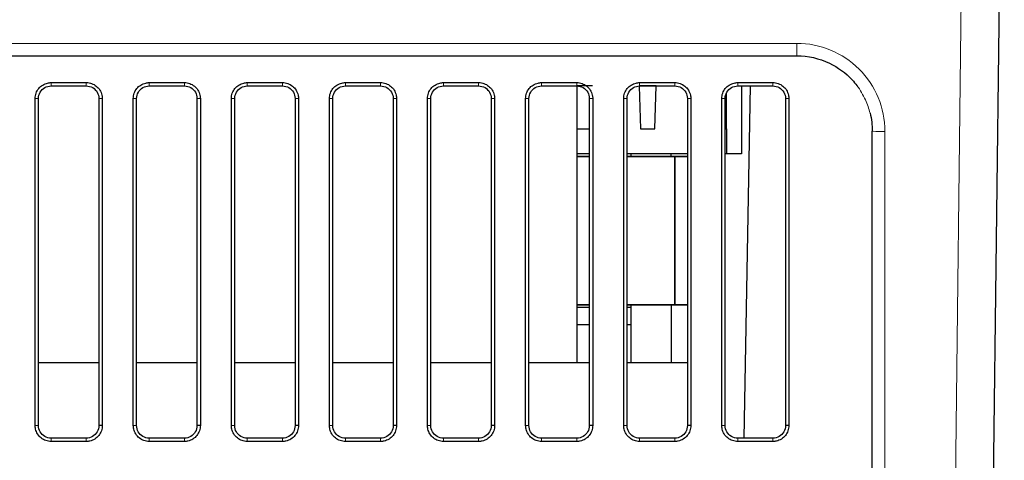
# Model space of a CAD drawing. Units: millimetres. Extents: x 1 to 421, y 0 to 297.
# Drawn here: x 172 to 192, y 62 to 71 of the extents above; entities that cross this region are included whole.
import ezdxf

# ---------------------------------------------------------------- set-up
doc = ezdxf.new("R2010")
doc.units = ezdxf.units.MM
doc.layers.add('1', color=7, linetype='CONTINUOUS', true_color=0xffffff)

msp = doc.modelspace()

# ---------------------------------------------------------------- linework, layer by layer
at = {"layer": '1', "color": 251, "linetype": 'Continuous', "lineweight": 5}
for p, q in [((190.857, 79.78), (190.439, 45.53)), ((150.732, 70.327), (187.482, 70.327)), ((189.232, 68.577), (189.232, 45.53))]:
    msp.add_line(p, q, dxfattribs=at)
at = {"layer": '1', "color": 251, "linetype": 'Continuous'}
for p, q in [((191.607, 79.78), (191.189, 45.53)), ((150.732, 70.08), (187.482, 70.08)), ((172.657, 69.547), (173.357, 69.547)), ((174.607, 69.547), (175.307, 69.547)), ((176.557, 69.547), (177.257, 69.547)), ((178.507, 69.547), (179.207, 69.547)), ((180.457, 69.547), (181.157, 69.547)), ((182.407, 69.547), (183.107, 69.547)), ((184.357, 69.547), (185.057, 69.547)), ((186.307, 69.547), (187.007, 69.547)), ((172.657, 69.48), (173.357, 69.48)), ((174.607, 69.48), (175.307, 69.48)), ((176.557, 69.48), (177.257, 69.48)), ((178.507, 69.48), (179.207, 69.48)), ((180.457, 69.48), (181.157, 69.48)), ((182.407, 69.48), (183.107, 69.48)), ((184.357, 69.48), (185.057, 69.48)), ((186.307, 69.48), (187.007, 69.48)), ((186.553, 69.48), (186.431, 62.48)), ((172.407, 62.73), (172.407, 69.23)), ((173.607, 69.23), (173.607, 62.73)), ((174.357, 62.73), (174.357, 69.23)), ((175.557, 69.23), (175.557, 62.73)), ((176.307, 62.73), (176.307, 69.23)), ((177.507, 69.23), (177.507, 62.73)), ((178.257, 62.73), (178.257, 69.23)), ((179.457, 69.23), (179.457, 62.73)), ((180.207, 62.73), (180.207, 69.23)), ((181.407, 69.23), (181.407, 62.73)), ((182.157, 62.73), (182.157, 69.23)), ((183.357, 69.23), (183.357, 62.73)), ((184.107, 62.73), (184.107, 69.23)), ((185.307, 69.23), (185.307, 62.73)), ((186.057, 62.73), (186.057, 69.23)), ((187.257, 69.23), (187.257, 62.73)), ((183.357, 68.08), (183.107, 68.08)), ((183.107, 68.08), (183.357, 68.08)), ((185.057, 68.08), (184.107, 68.08)), ((184.107, 68.08), (185.057, 68.08)), ((185.057, 65.13), (185.057, 68.08)), ((185.057, 68.08), (185.057, 65.13)), ((185.307, 68.08), (185.057, 68.08)), ((183.107, 65.13), (183.357, 65.13)), ((183.357, 65.13), (183.107, 65.13)), ((184.107, 65.13), (185.057, 65.13)), ((185.057, 65.13), (184.107, 65.13)), ((185.057, 65.13), (185.307, 65.13)), ((173.357, 62.48), (172.657, 62.48)), ((175.307, 62.48), (174.607, 62.48)), ((177.257, 62.48), (176.557, 62.48)), ((179.207, 62.48), (178.507, 62.48)), ((181.157, 62.48), (180.457, 62.48)), ((183.107, 62.48), (182.407, 62.48)), ((185.057, 62.48), (184.357, 62.48)), ((187.007, 62.48), (186.307, 62.48)), ((173.357, 62.414), (172.657, 62.414)), ((175.307, 62.414), (174.607, 62.414)), ((177.257, 62.414), (176.557, 62.414)), ((179.207, 62.414), (178.507, 62.414)), ((181.157, 62.414), (180.457, 62.414)), ((183.107, 62.414), (182.407, 62.414)), ((185.057, 62.414), (184.357, 62.414)), ((187.007, 62.414), (186.307, 62.414))]:
    msp.add_line(p, q, dxfattribs=at)
at = {"layer": '1', "color": 3, "linetype": 'Continuous'}
for p, q in [((183.417, 69.48), (183.107, 69.48)), ((183.107, 69.48), (183.107, 63.98)), ((184.687, 69.48), (184.347, 69.48)), ((184.347, 69.477), (184.377, 68.63)), ((184.657, 68.63), (184.687, 69.48)), ((186.082, 68.63), (186.082, 69.339)), ((186.382, 69.48), (186.382, 68.13)), ((183.107, 68.63), (183.357, 68.63)), ((184.377, 68.63), (184.657, 68.63)), ((186.082, 68.63), (186.082, 68.13)), ((184.182, 68.13), (184.182, 68.08)), ((184.982, 68.08), (184.982, 68.13)), ((186.382, 68.13), (186.082, 68.13)), ((183.357, 65.08), (183.107, 65.08)), ((184.182, 65.08), (184.107, 65.08)), ((184.182, 65.13), (184.182, 65.08)), ((184.182, 65.08), (184.182, 64.73)), ((183.357, 64.73), (183.107, 64.73)), ((184.182, 64.73), (184.107, 64.73)), ((184.182, 64.73), (184.182, 63.98)), ((173.607, 63.98), (172.407, 63.98)), ((175.557, 63.98), (174.357, 63.98)), ((177.507, 63.98), (176.307, 63.98)), ((179.457, 63.98), (178.257, 63.98)), ((181.407, 63.98), (180.207, 63.98)), ((183.357, 63.98), (182.157, 63.98)), ((185.307, 63.98), (184.107, 63.98))]:
    msp.add_line(p, q, dxfattribs=at)
at = {"layer": '1', "color": 251, "linetype": 'Continuous', "lineweight": 5}
msp.add_ellipse((189.232, 68.58), major_axis=(0.25, 0), ratio=0.012217, start_param=3.141593, end_param=4.712389, dxfattribs=at)
for points, knots in [([(187.482, 70.327), (187.949, 70.327), (188.392, 70.142), (189.047, 69.488), (189.232, 69.045), (189.232, 68.577)], [0, 0, 0, 0, 0.5, 0.5, 1, 1, 1, 1]), ([(188.677, 69.488), (188.744, 69.399), (188.849, 69.224), (188.916, 69.031), (188.938, 68.942)], [0, 0, 0, 0, 0.545764, 1, 1, 1, 1])]:
    msp.add_open_spline(points, degree=3, knots=knots, dxfattribs=at)
msp.add_rational_spline([(187.482, 70.327), (187.482, 70.08), (187.482, 70.08)], [1, 0.711418462759, 0.999989136323], degree=2, dxfattribs=at)
at = {"layer": '1', "color": 251, "linetype": 'Continuous'}
for points, degree, knots in [([(187.482, 70.08), (187.706, 70.08), (188.117, 69.987), (188.494, 69.709), (188.647, 69.527), (188.677, 69.488)], 3, [0, 0, 0, 0, 0.485173, 0.892371, 1, 1, 1, 1]), ([(172.341, 69.23), (172.341, 69.266), (172.347, 69.302), (172.371, 69.369), (172.388, 69.401), (172.433, 69.456), (172.46, 69.48), (172.52, 69.518), (172.553, 69.531), (172.61, 69.544), (172.634, 69.547), (172.657, 69.547)], 3, [0, 0, 0, 0, 0.215339, 0.215339, 0.430738, 0.430738, 0.645204, 0.645204, 0.859733, 0.859733, 1, 1, 1, 1]), ([(173.357, 69.547), (173.393, 69.547), (173.429, 69.541), (173.496, 69.517), (173.527, 69.499), (173.583, 69.455), (173.607, 69.428), (173.644, 69.368), (173.658, 69.334), (173.671, 69.277), (173.674, 69.254), (173.674, 69.23)], 3, [0, 0, 0, 0, 0.215296, 0.215296, 0.430651, 0.430651, 0.645084, 0.645084, 0.859622, 0.859622, 1, 1, 1, 1]), ([(174.291, 69.23), (174.291, 69.266), (174.297, 69.302), (174.321, 69.369), (174.338, 69.401), (174.383, 69.456), (174.41, 69.48), (174.47, 69.518), (174.503, 69.531), (174.56, 69.544), (174.584, 69.547), (174.607, 69.547)], 3, [0, 0, 0, 0, 0.215339, 0.215339, 0.430738, 0.430738, 0.645204, 0.645204, 0.859733, 0.859733, 1, 1, 1, 1]), ([(175.307, 69.547), (175.343, 69.547), (175.379, 69.541), (175.446, 69.517), (175.478, 69.499), (175.533, 69.455), (175.557, 69.428), (175.594, 69.368), (175.608, 69.334), (175.621, 69.277), (175.624, 69.254), (175.624, 69.23)], 3, [0, 0, 0, 0, 0.215348, 0.215348, 0.43076, 0.43076, 0.64516, 0.64516, 0.859623, 0.859623, 1, 1, 1, 1]), ([(176.241, 69.23), (176.241, 69.266), (176.247, 69.302), (176.271, 69.369), (176.288, 69.401), (176.333, 69.456), (176.36, 69.48), (176.42, 69.518), (176.453, 69.531), (176.51, 69.544), (176.534, 69.547), (176.557, 69.547)], 3, [0, 0, 0, 0, 0.215391, 0.215391, 0.430847, 0.430847, 0.64528, 0.64528, 0.859733, 0.859733, 1, 1, 1, 1]), ([(177.257, 69.547), (177.293, 69.547), (177.329, 69.541), (177.396, 69.517), (177.427, 69.499), (177.483, 69.455), (177.507, 69.428), (177.544, 69.368), (177.558, 69.334), (177.571, 69.277), (177.574, 69.254), (177.574, 69.23)], 3, [0, 0, 0, 0, 0.215296, 0.215296, 0.430651, 0.430651, 0.645084, 0.645084, 0.859622, 0.859622, 1, 1, 1, 1]), ([(178.191, 69.23), (178.191, 69.266), (178.197, 69.302), (178.221, 69.369), (178.238, 69.401), (178.283, 69.456), (178.31, 69.48), (178.37, 69.518), (178.403, 69.531), (178.46, 69.544), (178.484, 69.547), (178.507, 69.547)], 3, [0, 0, 0, 0, 0.215339, 0.215339, 0.430738, 0.430738, 0.645204, 0.645204, 0.859733, 0.859733, 1, 1, 1, 1]), ([(179.207, 69.547), (179.243, 69.547), (179.279, 69.541), (179.346, 69.517), (179.378, 69.499), (179.433, 69.455), (179.457, 69.428), (179.494, 69.368), (179.508, 69.334), (179.521, 69.277), (179.524, 69.254), (179.524, 69.23)], 3, [0, 0, 0, 0, 0.215348, 0.215348, 0.43076, 0.43076, 0.64516, 0.64516, 0.859623, 0.859623, 1, 1, 1, 1]), ([(180.141, 69.23), (180.141, 69.266), (180.147, 69.302), (180.171, 69.369), (180.188, 69.401), (180.233, 69.456), (180.26, 69.48), (180.32, 69.518), (180.353, 69.531), (180.41, 69.544), (180.434, 69.547), (180.457, 69.547)], 3, [0, 0, 0, 0, 0.215339, 0.215339, 0.430738, 0.430738, 0.645204, 0.645204, 0.859733, 0.859733, 1, 1, 1, 1]), ([(181.157, 69.547), (181.193, 69.547), (181.229, 69.541), (181.296, 69.517), (181.327, 69.499), (181.383, 69.455), (181.407, 69.428), (181.444, 69.368), (181.458, 69.334), (181.471, 69.277), (181.474, 69.254), (181.474, 69.23)], 3, [0, 0, 0, 0, 0.215296, 0.215296, 0.430651, 0.430651, 0.645084, 0.645084, 0.859622, 0.859622, 1, 1, 1, 1]), ([(182.091, 69.23), (182.091, 69.266), (182.097, 69.302), (182.121, 69.369), (182.138, 69.401), (182.183, 69.456), (182.21, 69.48), (182.27, 69.518), (182.303, 69.531), (182.36, 69.544), (182.384, 69.547), (182.407, 69.547)], 3, [0, 0, 0, 0, 0.215391, 0.215391, 0.430847, 0.430847, 0.64528, 0.64528, 0.859733, 0.859733, 1, 1, 1, 1]), ([(183.107, 69.547), (183.143, 69.547), (183.179, 69.541), (183.246, 69.517), (183.277, 69.499), (183.333, 69.455), (183.357, 69.428), (183.394, 69.368), (183.408, 69.334), (183.421, 69.277), (183.424, 69.254), (183.424, 69.23)], 3, [0, 0, 0, 0, 0.215296, 0.215296, 0.430651, 0.430651, 0.645084, 0.645084, 0.859622, 0.859622, 1, 1, 1, 1]), ([(184.041, 69.23), (184.041, 69.266), (184.047, 69.302), (184.071, 69.369), (184.088, 69.401), (184.133, 69.456), (184.16, 69.48), (184.22, 69.518), (184.253, 69.531), (184.31, 69.544), (184.334, 69.547), (184.357, 69.547)], 3, [0, 0, 0, 0, 0.215339, 0.215339, 0.430738, 0.430738, 0.645204, 0.645204, 0.859733, 0.859733, 1, 1, 1, 1]), ([(185.057, 69.547), (185.093, 69.547), (185.129, 69.541), (185.196, 69.517), (185.228, 69.499), (185.283, 69.455), (185.307, 69.428), (185.344, 69.368), (185.358, 69.334), (185.371, 69.277), (185.374, 69.254), (185.374, 69.23)], 3, [0, 0, 0, 0, 0.215348, 0.215348, 0.43076, 0.43076, 0.64516, 0.64516, 0.859623, 0.859623, 1, 1, 1, 1]), ([(185.991, 69.23), (185.991, 69.266), (185.997, 69.302), (186.021, 69.369), (186.038, 69.401), (186.083, 69.456), (186.11, 69.48), (186.17, 69.518), (186.203, 69.531), (186.26, 69.544), (186.284, 69.547), (186.307, 69.547)], 3, [0, 0, 0, 0, 0.215339, 0.215339, 0.430738, 0.430738, 0.645204, 0.645204, 0.859733, 0.859733, 1, 1, 1, 1]), ([(187.007, 69.547), (187.043, 69.547), (187.079, 69.541), (187.146, 69.517), (187.178, 69.499), (187.233, 69.455), (187.257, 69.428), (187.294, 69.368), (187.308, 69.334), (187.321, 69.277), (187.324, 69.254), (187.324, 69.23)], 3, [0, 0, 0, 0, 0.215348, 0.215348, 0.43076, 0.43076, 0.64516, 0.64516, 0.859623, 0.859623, 1, 1, 1, 1]), ([(172.407, 69.23), (172.407, 69.275), (172.419, 69.318), (172.487, 69.434), (172.568, 69.48), (172.657, 69.48)], 3, [0, 0, 0, 0, 0.330352, 0.330352, 1, 1, 1, 1]), ([(173.357, 69.48), (173.401, 69.48), (173.445, 69.469), (173.561, 69.401), (173.607, 69.319), (173.607, 69.23)], 3, [0, 0, 0, 0, 0.330328, 0.330328, 1, 1, 1, 1]), ([(174.357, 69.23), (174.357, 69.275), (174.369, 69.318), (174.437, 69.434), (174.518, 69.48), (174.607, 69.48)], 3, [0, 0, 0, 0, 0.330352, 0.330352, 1, 1, 1, 1]), ([(175.307, 69.48), (175.351, 69.48), (175.395, 69.469), (175.511, 69.401), (175.557, 69.319), (175.557, 69.23)], 3, [0, 0, 0, 0, 0.330328, 0.330328, 1, 1, 1, 1]), ([(176.307, 69.23), (176.307, 69.275), (176.319, 69.318), (176.387, 69.434), (176.468, 69.48), (176.557, 69.48)], 3, [0, 0, 0, 0, 0.330352, 0.330352, 1, 1, 1, 1]), ([(177.257, 69.48), (177.301, 69.48), (177.345, 69.469), (177.461, 69.401), (177.507, 69.319), (177.507, 69.23)], 3, [0, 0, 0, 0, 0.330328, 0.330328, 1, 1, 1, 1]), ([(178.257, 69.23), (178.257, 69.275), (178.269, 69.318), (178.337, 69.434), (178.418, 69.48), (178.507, 69.48)], 3, [0, 0, 0, 0, 0.330352, 0.330352, 1, 1, 1, 1]), ([(179.207, 69.48), (179.251, 69.48), (179.295, 69.469), (179.411, 69.401), (179.457, 69.319), (179.457, 69.23)], 3, [0, 0, 0, 0, 0.330328, 0.330328, 1, 1, 1, 1]), ([(180.207, 69.23), (180.207, 69.275), (180.219, 69.318), (180.287, 69.434), (180.368, 69.48), (180.457, 69.48)], 3, [0, 0, 0, 0, 0.330352, 0.330352, 1, 1, 1, 1]), ([(181.157, 69.48), (181.201, 69.48), (181.245, 69.469), (181.361, 69.401), (181.407, 69.319), (181.407, 69.23)], 3, [0, 0, 0, 0, 0.330328, 0.330328, 1, 1, 1, 1]), ([(182.157, 69.23), (182.157, 69.275), (182.169, 69.318), (182.237, 69.434), (182.318, 69.48), (182.407, 69.48)], 3, [0, 0, 0, 0, 0.330352, 0.330352, 1, 1, 1, 1]), ([(183.107, 69.48), (183.151, 69.48), (183.195, 69.469), (183.311, 69.401), (183.357, 69.319), (183.357, 69.23)], 3, [0, 0, 0, 0, 0.330328, 0.330328, 1, 1, 1, 1]), ([(184.107, 69.23), (184.107, 69.275), (184.119, 69.318), (184.187, 69.434), (184.268, 69.48), (184.357, 69.48)], 3, [0, 0, 0, 0, 0.330352, 0.330352, 1, 1, 1, 1]), ([(185.057, 69.48), (185.101, 69.48), (185.145, 69.469), (185.261, 69.401), (185.307, 69.319), (185.307, 69.23)], 3, [0, 0, 0, 0, 0.330328, 0.330328, 1, 1, 1, 1]), ([(186.057, 69.23), (186.057, 69.275), (186.069, 69.318), (186.137, 69.434), (186.218, 69.48), (186.307, 69.48)], 3, [0, 0, 0, 0, 0.330352, 0.330352, 1, 1, 1, 1]), ([(187.007, 69.48), (187.051, 69.48), (187.095, 69.469), (187.211, 69.401), (187.257, 69.319), (187.257, 69.23)], 3, [0, 0, 0, 0, 0.330328, 0.330328, 1, 1, 1, 1]), ([(185.057, 68.08), (185.067, 68.08), (185.086, 68.08), (185.114, 68.08), (185.171, 68.08), (185.26, 68.08), (185.31, 68.08)], 2, [0, 0, 0, 0.071973, 0.143947, 0.287894, 0.575788, 1, 1, 1]), ([(185.31, 65.13), (185.26, 65.13), (185.171, 65.13), (185.119, 65.13), (185.081, 65.13), (185.057, 65.13)], 2, [0, 0, 0, 0.424213, 0.712106, 0.827264, 1, 1, 1]), ([(172.657, 62.414), (172.622, 62.414), (172.586, 62.42), (172.519, 62.444), (172.487, 62.461), (172.432, 62.506), (172.408, 62.533), (172.37, 62.593), (172.356, 62.626), (172.344, 62.684), (172.341, 62.707), (172.341, 62.73)], 3, [0, 0, 0, 0, 0.215335, 0.215335, 0.430735, 0.430735, 0.645107, 0.645107, 0.859564, 0.859564, 1, 1, 1, 1]), ([(172.657, 62.48), (172.613, 62.48), (172.569, 62.492), (172.454, 62.56), (172.407, 62.642), (172.407, 62.73)], 3, [0, 0, 0, 0, 0.33038, 0.33038, 1, 1, 1, 1]), ([(173.607, 62.73), (173.607, 62.686), (173.595, 62.643), (173.528, 62.527), (173.446, 62.48), (173.357, 62.48)], 3, [0, 0, 0, 0, 0.33042, 0.33042, 1, 1, 1, 1]), ([(173.674, 62.73), (173.674, 62.695), (173.667, 62.659), (173.644, 62.592), (173.626, 62.56), (173.582, 62.505), (173.555, 62.481), (173.495, 62.443), (173.461, 62.43), (173.404, 62.417), (173.38, 62.414), (173.357, 62.414)], 3, [0, 0, 0, 0, 0.215326, 0.215326, 0.43071, 0.43071, 0.645169, 0.645169, 0.859675, 0.859675, 1, 1, 1, 1]), ([(174.607, 62.414), (174.572, 62.414), (174.536, 62.42), (174.469, 62.444), (174.437, 62.461), (174.382, 62.506), (174.358, 62.533), (174.32, 62.593), (174.306, 62.626), (174.294, 62.684), (174.291, 62.707), (174.291, 62.73)], 3, [0, 0, 0, 0, 0.215335, 0.215335, 0.430735, 0.430735, 0.645107, 0.645107, 0.859564, 0.859564, 1, 1, 1, 1]), ([(174.607, 62.48), (174.563, 62.48), (174.519, 62.492), (174.404, 62.56), (174.357, 62.642), (174.357, 62.73)], 3, [0, 0, 0, 0, 0.33038, 0.33038, 1, 1, 1, 1]), ([(175.557, 62.73), (175.557, 62.686), (175.545, 62.643), (175.478, 62.527), (175.396, 62.48), (175.307, 62.48)], 3, [0, 0, 0, 0, 0.33042, 0.33042, 1, 1, 1, 1]), ([(175.624, 62.73), (175.624, 62.695), (175.617, 62.659), (175.594, 62.592), (175.576, 62.56), (175.532, 62.505), (175.505, 62.481), (175.445, 62.443), (175.411, 62.43), (175.354, 62.417), (175.33, 62.414), (175.307, 62.414)], 3, [0, 0, 0, 0, 0.215378, 0.215378, 0.430819, 0.430819, 0.645244, 0.645244, 0.859675, 0.859675, 1, 1, 1, 1]), ([(176.557, 62.414), (176.522, 62.414), (176.486, 62.42), (176.419, 62.444), (176.387, 62.461), (176.332, 62.506), (176.308, 62.533), (176.27, 62.593), (176.256, 62.626), (176.244, 62.684), (176.241, 62.707), (176.241, 62.73)], 3, [0, 0, 0, 0, 0.215283, 0.215283, 0.430626, 0.430626, 0.64503, 0.64503, 0.859563, 0.859563, 1, 1, 1, 1]), ([(176.557, 62.48), (176.513, 62.48), (176.469, 62.492), (176.354, 62.56), (176.307, 62.642), (176.307, 62.73)], 3, [0, 0, 0, 0, 0.33038, 0.33038, 1, 1, 1, 1]), ([(177.507, 62.73), (177.507, 62.686), (177.495, 62.643), (177.428, 62.527), (177.346, 62.48), (177.257, 62.48)], 3, [0, 0, 0, 0, 0.33042, 0.33042, 1, 1, 1, 1]), ([(177.574, 62.73), (177.574, 62.695), (177.567, 62.659), (177.544, 62.592), (177.526, 62.56), (177.482, 62.505), (177.455, 62.481), (177.395, 62.443), (177.361, 62.43), (177.304, 62.417), (177.28, 62.414), (177.257, 62.414)], 3, [0, 0, 0, 0, 0.215378, 0.215378, 0.430819, 0.430819, 0.645244, 0.645244, 0.859675, 0.859675, 1, 1, 1, 1]), ([(178.507, 62.414), (178.472, 62.414), (178.436, 62.42), (178.369, 62.444), (178.337, 62.461), (178.282, 62.506), (178.258, 62.533), (178.22, 62.593), (178.206, 62.626), (178.194, 62.684), (178.191, 62.707), (178.191, 62.73)], 3, [0, 0, 0, 0, 0.215335, 0.215335, 0.430735, 0.430735, 0.645107, 0.645107, 0.859564, 0.859564, 1, 1, 1, 1]), ([(178.507, 62.48), (178.463, 62.48), (178.419, 62.492), (178.304, 62.56), (178.257, 62.642), (178.257, 62.73)], 3, [0, 0, 0, 0, 0.33038, 0.33038, 1, 1, 1, 1]), ([(179.457, 62.73), (179.457, 62.686), (179.445, 62.643), (179.378, 62.527), (179.296, 62.48), (179.207, 62.48)], 3, [0, 0, 0, 0, 0.33042, 0.33042, 1, 1, 1, 1]), ([(179.524, 62.73), (179.524, 62.695), (179.517, 62.659), (179.494, 62.592), (179.476, 62.56), (179.432, 62.505), (179.405, 62.481), (179.345, 62.443), (179.311, 62.43), (179.254, 62.417), (179.23, 62.414), (179.207, 62.414)], 3, [0, 0, 0, 0, 0.215326, 0.215326, 0.43071, 0.43071, 0.645169, 0.645169, 0.859675, 0.859675, 1, 1, 1, 1]), ([(180.457, 62.414), (180.422, 62.414), (180.386, 62.42), (180.319, 62.444), (180.287, 62.461), (180.232, 62.506), (180.208, 62.533), (180.17, 62.593), (180.156, 62.626), (180.144, 62.684), (180.141, 62.707), (180.141, 62.73)], 3, [0, 0, 0, 0, 0.215283, 0.215283, 0.430626, 0.430626, 0.64503, 0.64503, 0.859563, 0.859563, 1, 1, 1, 1]), ([(180.457, 62.48), (180.413, 62.48), (180.369, 62.492), (180.254, 62.56), (180.207, 62.642), (180.207, 62.73)], 3, [0, 0, 0, 0, 0.33038, 0.33038, 1, 1, 1, 1]), ([(181.407, 62.73), (181.407, 62.686), (181.395, 62.643), (181.328, 62.527), (181.246, 62.48), (181.157, 62.48)], 3, [0, 0, 0, 0, 0.33042, 0.33042, 1, 1, 1, 1]), ([(181.474, 62.73), (181.474, 62.695), (181.467, 62.659), (181.444, 62.592), (181.426, 62.56), (181.382, 62.505), (181.355, 62.481), (181.295, 62.443), (181.261, 62.43), (181.204, 62.417), (181.18, 62.414), (181.157, 62.414)], 3, [0, 0, 0, 0, 0.215326, 0.215326, 0.43071, 0.43071, 0.645169, 0.645169, 0.859675, 0.859675, 1, 1, 1, 1]), ([(182.407, 62.414), (182.372, 62.414), (182.336, 62.42), (182.269, 62.444), (182.237, 62.461), (182.182, 62.506), (182.158, 62.533), (182.12, 62.593), (182.106, 62.626), (182.094, 62.684), (182.091, 62.707), (182.091, 62.73)], 3, [0, 0, 0, 0, 0.215283, 0.215283, 0.430626, 0.430626, 0.64503, 0.64503, 0.859563, 0.859563, 1, 1, 1, 1]), ([(182.407, 62.48), (182.363, 62.48), (182.319, 62.492), (182.204, 62.56), (182.157, 62.642), (182.157, 62.73)], 3, [0, 0, 0, 0, 0.33038, 0.33038, 1, 1, 1, 1]), ([(183.424, 62.73), (183.424, 62.695), (183.417, 62.659), (183.394, 62.592), (183.376, 62.56), (183.332, 62.505), (183.305, 62.481), (183.245, 62.443), (183.211, 62.43), (183.154, 62.417), (183.13, 62.414), (183.107, 62.414)], 3, [0, 0, 0, 0, 0.215326, 0.215326, 0.43071, 0.43071, 0.645169, 0.645169, 0.859675, 0.859675, 1, 1, 1, 1]), ([(183.357, 62.73), (183.357, 62.686), (183.345, 62.643), (183.278, 62.527), (183.196, 62.48), (183.107, 62.48)], 3, [0, 0, 0, 0, 0.33042, 0.33042, 1, 1, 1, 1]), ([(184.357, 62.414), (184.322, 62.414), (184.286, 62.42), (184.219, 62.444), (184.187, 62.461), (184.132, 62.506), (184.108, 62.533), (184.07, 62.593), (184.056, 62.626), (184.044, 62.684), (184.041, 62.707), (184.041, 62.73)], 3, [0, 0, 0, 0, 0.215283, 0.215283, 0.430626, 0.430626, 0.64503, 0.64503, 0.859563, 0.859563, 1, 1, 1, 1]), ([(184.357, 62.48), (184.313, 62.48), (184.269, 62.492), (184.154, 62.56), (184.107, 62.642), (184.107, 62.73)], 3, [0, 0, 0, 0, 0.33038, 0.33038, 1, 1, 1, 1]), ([(185.374, 62.73), (185.374, 62.695), (185.367, 62.659), (185.344, 62.592), (185.326, 62.56), (185.282, 62.505), (185.255, 62.481), (185.195, 62.443), (185.161, 62.43), (185.104, 62.417), (185.08, 62.414), (185.057, 62.414)], 3, [0, 0, 0, 0, 0.215326, 0.215326, 0.43071, 0.43071, 0.645169, 0.645169, 0.859675, 0.859675, 1, 1, 1, 1]), ([(185.307, 62.73), (185.307, 62.686), (185.295, 62.643), (185.228, 62.527), (185.146, 62.48), (185.057, 62.48)], 3, [0, 0, 0, 0, 0.33042, 0.33042, 1, 1, 1, 1]), ([(186.307, 62.414), (186.272, 62.414), (186.236, 62.42), (186.169, 62.444), (186.137, 62.461), (186.082, 62.506), (186.058, 62.533), (186.02, 62.593), (186.006, 62.626), (185.994, 62.684), (185.991, 62.707), (185.991, 62.73)], 3, [0, 0, 0, 0, 0.215283, 0.215283, 0.430626, 0.430626, 0.64503, 0.64503, 0.859563, 0.859563, 1, 1, 1, 1]), ([(186.307, 62.48), (186.263, 62.48), (186.219, 62.492), (186.104, 62.56), (186.057, 62.642), (186.057, 62.73)], 3, [0, 0, 0, 0, 0.33038, 0.33038, 1, 1, 1, 1]), ([(187.324, 62.73), (187.324, 62.695), (187.317, 62.659), (187.294, 62.592), (187.276, 62.56), (187.232, 62.505), (187.205, 62.481), (187.145, 62.443), (187.111, 62.43), (187.054, 62.417), (187.03, 62.414), (187.007, 62.414)], 3, [0, 0, 0, 0, 0.215326, 0.215326, 0.43071, 0.43071, 0.645169, 0.645169, 0.859675, 0.859675, 1, 1, 1, 1]), ([(187.257, 62.73), (187.257, 62.686), (187.245, 62.643), (187.178, 62.527), (187.096, 62.48), (187.007, 62.48)], 3, [0, 0, 0, 0, 0.33042, 0.33042, 1, 1, 1, 1])]:
    msp.add_open_spline(points, degree=degree, knots=knots, dxfattribs=at)
at = {"layer": '1', "color": 251, "linetype": 'Continuous', "lineweight": 5}
for points, degree in [([(172.657, 69.547), (172.657, 69.525), (172.657, 69.503), (172.657, 69.48)], 3), ([(173.357, 69.547), (173.357, 69.48)], 1), ([(174.607, 69.547), (174.607, 69.525), (174.607, 69.503), (174.607, 69.48)], 3), ([(175.307, 69.547), (175.307, 69.48)], 1), ([(176.557, 69.547), (176.557, 69.525), (176.557, 69.503), (176.557, 69.48)], 3), ([(177.257, 69.547), (177.257, 69.48)], 1), ([(178.507, 69.547), (178.507, 69.525), (178.507, 69.503), (178.507, 69.48)], 3), ([(179.207, 69.547), (179.207, 69.48)], 1), ([(180.457, 69.547), (180.457, 69.525), (180.457, 69.503), (180.457, 69.48)], 3), ([(181.157, 69.547), (181.157, 69.48)], 1), ([(182.407, 69.547), (182.407, 69.525), (182.407, 69.503), (182.407, 69.48)], 3), ([(183.107, 69.547), (183.107, 69.48)], 1), ([(184.357, 69.547), (184.357, 69.525), (184.357, 69.503), (184.357, 69.48)], 3), ([(185.057, 69.547), (185.057, 69.48)], 1), ([(186.307, 69.547), (186.307, 69.525), (186.307, 69.503), (186.307, 69.48)], 3), ([(187.007, 69.547), (187.007, 69.48)], 1), ([(172.341, 69.23), (172.407, 69.23)], 1), ([(173.674, 69.23), (173.651, 69.23), (173.629, 69.23), (173.607, 69.23)], 3), ([(174.291, 69.23), (174.357, 69.23)], 1), ([(175.624, 69.23), (175.601, 69.23), (175.579, 69.23), (175.557, 69.23)], 3), ([(176.241, 69.23), (176.307, 69.23)], 1), ([(177.574, 69.23), (177.551, 69.23), (177.529, 69.23), (177.507, 69.23)], 3), ([(178.191, 69.23), (178.257, 69.23)], 1), ([(179.524, 69.23), (179.501, 69.23), (179.479, 69.23), (179.457, 69.23)], 3), ([(180.141, 69.23), (180.207, 69.23)], 1), ([(181.474, 69.23), (181.451, 69.23), (181.429, 69.23), (181.407, 69.23)], 3), ([(182.091, 69.23), (182.157, 69.23)], 1), ([(183.424, 69.23), (183.401, 69.23), (183.379, 69.23), (183.357, 69.23)], 3), ([(184.041, 69.23), (184.107, 69.23)], 1), ([(185.374, 69.23), (185.351, 69.23), (185.329, 69.23), (185.307, 69.23)], 3), ([(185.991, 69.23), (186.057, 69.23)], 1), ([(187.324, 69.23), (187.301, 69.23), (187.279, 69.23), (187.257, 69.23)], 3), ([(172.407, 62.73), (172.341, 62.73)], 1), ([(174.357, 62.73), (174.291, 62.73)], 1), ([(176.307, 62.73), (176.241, 62.73)], 1), ([(178.257, 62.73), (178.191, 62.73)], 1), ([(180.207, 62.73), (180.141, 62.73)], 1), ([(182.157, 62.73), (182.091, 62.73)], 1), ([(184.107, 62.73), (184.041, 62.73)], 1), ([(186.057, 62.73), (185.991, 62.73)], 1), ([(172.657, 62.414), (172.657, 62.48)], 1), ([(173.357, 62.414), (173.357, 62.436), (173.357, 62.458), (173.357, 62.48)], 3), ([(174.607, 62.414), (174.607, 62.48)], 1), ([(175.307, 62.414), (175.307, 62.436), (175.307, 62.458), (175.307, 62.48)], 3), ([(176.557, 62.414), (176.557, 62.48)], 1), ([(177.257, 62.414), (177.257, 62.436), (177.257, 62.458), (177.257, 62.48)], 3), ([(178.507, 62.414), (178.507, 62.48)], 1), ([(179.207, 62.414), (179.207, 62.436), (179.207, 62.458), (179.207, 62.48)], 3), ([(180.457, 62.414), (180.457, 62.48)], 1), ([(181.157, 62.414), (181.157, 62.436), (181.157, 62.458), (181.157, 62.48)], 3), ([(182.407, 62.414), (182.407, 62.48)], 1), ([(183.107, 62.414), (183.107, 62.436), (183.107, 62.458), (183.107, 62.48)], 3), ([(184.357, 62.414), (184.357, 62.48)], 1), ([(185.057, 62.414), (185.057, 62.436), (185.057, 62.458), (185.057, 62.48)], 3), ([(186.307, 62.414), (186.307, 62.48)], 1), ([(187.007, 62.414), (187.007, 62.436), (187.007, 62.458), (187.007, 62.48)], 3)]:
    msp.add_open_spline(points, degree=degree, dxfattribs=at)
at = {"layer": '1', "color": 251, "linetype": 'Continuous'}
for points, degree in [([(172.341, 62.73), (172.341, 64.897), (172.341, 67.064), (172.341, 69.23)], 3), ([(173.674, 69.23), (173.674, 67.064), (173.674, 64.897), (173.674, 62.73)], 3), ([(174.291, 62.73), (174.291, 64.897), (174.291, 67.064), (174.291, 69.23)], 3), ([(175.624, 69.23), (175.624, 67.064), (175.624, 64.897), (175.624, 62.73)], 3), ([(176.241, 62.73), (176.241, 64.897), (176.241, 67.064), (176.241, 69.23)], 3), ([(177.574, 69.23), (177.574, 67.064), (177.574, 64.897), (177.574, 62.73)], 3), ([(178.191, 62.73), (178.191, 64.897), (178.191, 67.064), (178.191, 69.23)], 3), ([(179.524, 69.23), (179.524, 67.064), (179.524, 64.897), (179.524, 62.73)], 3), ([(180.141, 62.73), (180.141, 64.897), (180.141, 67.064), (180.141, 69.23)], 3), ([(181.474, 69.23), (181.474, 67.064), (181.474, 64.897), (181.474, 62.73)], 3), ([(182.091, 62.73), (182.091, 64.897), (182.091, 67.064), (182.091, 69.23)], 3), ([(183.424, 69.23), (183.424, 67.064), (183.424, 64.897), (183.424, 62.73)], 3), ([(184.041, 62.73), (184.041, 64.897), (184.041, 67.064), (184.041, 69.23)], 3), ([(185.374, 69.23), (185.374, 67.064), (185.374, 64.897), (185.374, 62.73)], 3), ([(185.991, 62.73), (185.991, 64.897), (185.991, 67.064), (185.991, 69.23)], 3), ([(187.324, 69.23), (187.324, 67.064), (187.324, 64.897), (187.324, 62.73)], 3), ([(188.938, 68.942), (188.967, 68.824), (188.982, 68.702), (188.982, 68.58)], 3), ([(188.982, 45.53), (188.982, 53.214), (188.982, 60.897), (188.982, 68.58)], 3), ([(173.674, 62.73), (173.607, 62.73)], 1), ([(175.624, 62.73), (175.557, 62.73)], 1), ([(177.574, 62.73), (177.507, 62.73)], 1), ([(179.524, 62.73), (179.457, 62.73)], 1), ([(181.474, 62.73), (181.407, 62.73)], 1), ([(183.424, 62.73), (183.357, 62.73)], 1), ([(185.374, 62.73), (185.307, 62.73)], 1), ([(187.324, 62.73), (187.257, 62.73)], 1)]:
    msp.add_open_spline(points, degree=degree, dxfattribs=at)
at = {"layer": '1', "color": 3, "linetype": 'Continuous'}
msp.add_rational_spline([(186.06, 68.63), (186.082, 68.63), (186.082, 68.63)], [0.915218248837, 0.945807603286, 1], degree=2, dxfattribs=at)
for points in [[(183.357, 68.13), (183.107, 68.13)], [(185.307, 68.13), (184.107, 68.13)], [(186.082, 68.13), (186.07, 68.13)], [(184.982, 65.13), (184.982, 63.98)]]:
    msp.add_open_spline(points, degree=1, dxfattribs=at)

doc.saveas('drawing.dxf')
